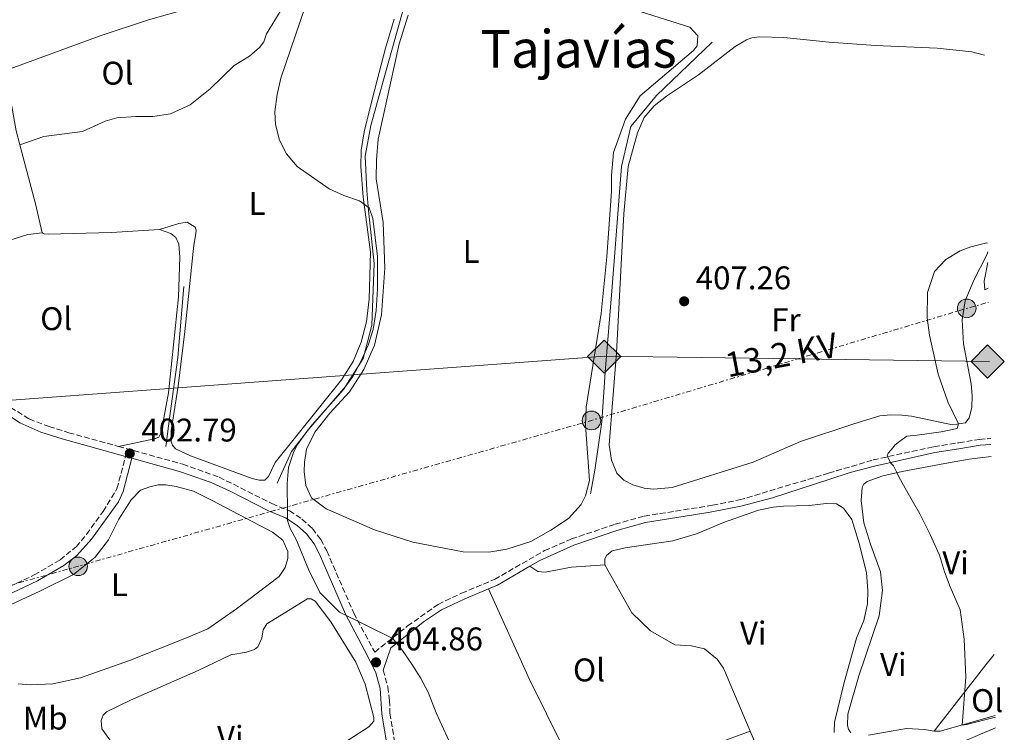
# Model space of a CAD drawing. Units: metres. Extents: x 611268 to 614749, y 4703841 to 4706244.
# Drawn here: x 614403 to 614705, y 4705536 to 4705754 of the extents above; entities that cross this region are included whole.
import ezdxf
from ezdxf.enums import TextEntityAlignment as Align

# ---------------------------------------------------------------- set-up
doc = ezdxf.new("R2010")
doc.units = ezdxf.units.M
doc.header["$MEASUREMENT"] = 0
for name, pattern in [('DGN Style 3', [2.435890702152634, 1.739921930109024, -0.6959687720436097]), ('DGN Style 4', [2.7856150101045474, 1.391937544087219, -0.6959687720436097, 0.001739921930109024, -0.6959687720436097]), ('DGN Style 7', [3.4798438602180486, 1.565929737098122, -0.6959687720436097, 0.5219765790327072, -0.6959687720436097])]:
    doc.linetypes.add(name, pattern=pattern)
for name, color, linetype, lineweight in [('Barranco no visto', 142, 'DGN Style 4', 13), ('Camino', 7, 'DGN Style 3', 0), ('Cota de punto acotado terreno', 7, 'Continuous', 0), ('Curva de nivel intermedia', 30, 'Continuous', 0), ('Depósito de combustibles a nivel', 7, 'Continuous', 0), ('Etiqueta de uso rústico', 92, 'Continuous', 0), ('Gasoducto', 7, 'Continuous', 13), ('Línea  de muro-pared o tapia', 1, 'Continuous', 13), ('Línea de cambio de uso (parcela vista)', 92, 'Continuous', 0), ('Línea eléctrica', 6, 'DGN Style 7', 0), ('Margen derecho', 7, 'Continuous', 0), ('Poste tendido eléctrico', 7, 'Continuous', 0), ('Punto acotado terreno (símbolo)', 7, 'Continuous', 0), ('Registro Gasoducto', 7, 'Continuous', 0), ('Tensión línea eléctrica', 7, 'Continuous', 0), ('Texto de Área (paraje) menor', 7, 'Continuous', 0), ('Transformador', 7, 'Continuous', 0)]:
    doc.layers.add(name, color=color, linetype=linetype, lineweight=lineweight)
doc.styles.add('Style-Arial', font='arial.ttf')

# ---------------------------------------------------------------- blocks, each defined once
blk = doc.blocks.new('5PATER')
at = {"layer": 'Barranco no visto', "linetype": 'Continuous', "lineweight": 0}
h = blk.add_hatch(color=51, dxfattribs=at)
edge = h.paths.add_edge_path()
edge.add_ellipse((0, 0), major_axis=(-0.1095731443231308, -0.1110710700762829), ratio=0.9994222409660317, start_angle=0, end_angle=360)
blk = doc.blocks.new('5GASO')
at = {"layer": 'Depósito de combustibles a nivel', "linetype": 'Continuous', "lineweight": 0}
for color, points in [(253, [(0, -0.5090000823999756), (-0.509, -8.239997558519242e-08), (0, 0.5089999176000244), (0.0235, 0.2499999176000244), (0.0234, 0.25), (-0.03160000000000001, 0.2425), (-0.0786, 0.2215), (-0.1176, 0.1855), (-0.1481, 0.135), (-0.1681, 0.07150000000000001), (-0.1746, -0.004), (-0.1681, -0.078), (-0.1481, -0.142), (-0.1166, -0.1935), (-0.0756, -0.23), (-0.0266, -0.252), (0.0294, -0.2595), (0.0295, -0.2595000823999757)]), (253, [(0, -0.5090000823999756), (0.0295, -0.2595000823999757), (0.0294, -0.2595), (0.0784, -0.254), (0.1274, -0.237), (0.1704, -0.212), (0.2024, -0.183), (0.2024, 0.014), (0.0234, 0.014), (0.0234, -0.07100000000000002), (0.1269, -0.07100000000000002), (0.1269, -0.133), (0.1039, -0.15), (0.0779, -0.1635), (0.0509, -0.172), (0.02490000000000001, -0.1745), (-0.0011, -0.172), (-0.0241, -0.1645), (-0.0446, -0.152), (-0.0621, -0.1345), (-0.0786, -0.109), (-0.0901, -0.0775), (-0.09710000000000002, -0.041), (-0.09910000000000002, 0.001), (-0.09710000000000002, 0.0395), (-0.0911, 0.07300000000000001), (-0.0806, 0.1015), (-0.0656, 0.1245), (-0.04760000000000001, 0.142), (-0.0266, 0.155), (-0.0036, 0.1625), (0.0224, 0.165), (0.0549, 0.1595), (0.0829, 0.143), (0.1044, 0.1165), (0.1174, 0.08), (0.1929, 0.099), (0.1849, 0.134), (0.1729, 0.1645), (0.1574, 0.19), (0.1379, 0.2115), (0.1144, 0.2285), (0.08790000000000002, 0.2405), (0.0574, 0.2475000000000001), (0.0234, 0.25), (0.0235, 0.2499999176000244), (0, 0.5089999176000244), (0.509, -8.239997558519242e-08)]), (7, [(0.0295, -0.2595000823999757), (-0.0265, -0.2520000823999757), (-0.0755, -0.2300000823999756), (-0.1165, -0.1935000823999756), (-0.148, -0.1420000823999756), (-0.168, -0.07800008239997559), (-0.1745, -0.004000082399975585), (-0.168, 0.07149991760002442), (-0.148, 0.1349999176000244), (-0.1175, 0.1854999176000244), (-0.0785, 0.2214999176000244), (-0.0315, 0.2424999176000244), (0.0235, 0.2499999176000244), (0.0575, 0.2474999176000244), (0.08800000000000001, 0.2404999176000244), (0.1145, 0.2284999176000244), (0.138, 0.2114999176000244), (0.1575, 0.1899999176000245), (0.173, 0.1644999176000244), (0.185, 0.1339999176000244), (0.193, 0.09899991760002441), (0.1175, 0.07999991760002441), (0.1045, 0.1164999176000244), (0.083, 0.1429999176000244), (0.055, 0.1594999176000245), (0.0225, 0.1649999176000244), (-0.0035, 0.1624999176000244), (-0.0265, 0.1549999176000244), (-0.0475, 0.1419999176000244), (-0.0655, 0.1244999176000244), (-0.0805, 0.1014999176000244), (-0.091, 0.07299991760002442), (-0.097, 0.03949991760002441), (-0.099, 0.0009999176000244148), (-0.097, -0.04100008239997559), (-0.09000000000000001, -0.07750008239997559), (-0.0785, -0.1090000823999756), (-0.062, -0.1345000823999756), (-0.0445, -0.1520000823999756), (-0.024, -0.1645000823999756), (-0.001, -0.1720000823999756), (0.025, -0.1745000823999756), (0.05100000000000001, -0.1720000823999756), (0.078, -0.1635000823999756), (0.104, -0.1500000823999756), (0.127, -0.1330000823999756), (0.127, -0.07100008239997559), (0.0235, -0.07100008239997559), (0.0235, 0.01399991760002442), (0.2025, 0.01399991760002442), (0.2025, -0.1830000823999756), (0.1705, -0.2120000823999756), (0.1275, -0.2370000823999756), (0.0785, -0.2540000823999757)])]:
    blk.add_hatch(color=color, dxfattribs=at).paths.add_polyline_path(points)
at = {"layer": 'Depósito de combustibles a nivel', "color": 7, "linetype": 'Continuous', "lineweight": 0, "flags": 128}
blk.add_lwpolyline([(0, -0.5090000823999756), (0.509, -8.239997558519242e-08), (0, 0.5089999176000244), (-0.509, -8.239997558519242e-08), (0, -0.5090000823999756)], close=True, dxfattribs=at)
blk = doc.blocks.new('5PELE')
at = {"layer": 'Transformador', "linetype": 'Continuous', "lineweight": 0}
h = blk.add_hatch(color=9, dxfattribs=at)
edge = h.paths.add_edge_path()
edge.add_arc((-2.000000476837158e-05, 0), 0.2850000000000001, 0, 360)
at = {"layer": 'Transformador', "color": 252, "linetype": 'Continuous', "lineweight": 0}
blk.add_circle((-2.000000476837158e-05, 0), 0.2850000000000001, dxfattribs=at)

msp = doc.modelspace()

# ---------------------------------------------------------------- linework, layer by layer
at = {"layer": 'Camino', "color": 7, "linetype": 'DGN Style 3', "lineweight": 0}
for points in [[(614358.0899999986, 4705675.880000001, 403.1699999999983), (614375.7699999989, 4705660.290000002, 403.0299999999988), (614377.5300000003, 4705658.510000001, 403.0299999999988), (614387.2699999989, 4705646.7, 403.1600000000036), (614390.7699999991, 4705643.130000001, 403.1100000000007), (614395.4899999977, 4705639.08, 403.0399999999937), (614400.7100000012, 4705635.140000002, 402.8699999999954), (614406.4099999988, 4705631.61, 402.8099999999978), (614412.4599999993, 4705629.25, 402.9400000000023), (614418.4999999988, 4705627.400000001, 403), (614433.6700000013, 4705623.210000001, 403.3399999999966)], [(614433.6700000013, 4705623.210000001, 403.3399999999966), (614453.3500000021, 4705617.779999999, 403.7799999999989), (614464.480000001, 4705613.810000001, 404.3600000000006), (614480.61, 4705605.710000002, 404.7299999999959), (614485.9299999997, 4705603.500000001, 405.0000000000001), (614489.780000001, 4705600.990000002, 405.0700000000071), (614492.9999999997, 4705598.09, 405.2700000000041), (614495.5700000002, 4705594.710000002, 405.4100000000035), (614497.3599999984, 4705591.27, 405.5399999999938), (614505.6299999984, 4705572.250000001, 405.0299999999988), (614512.0199999987, 4705560.310000001, 404.8600000000007), (614522.0900000005, 4705568.300000001, 405.1100000000007), (614531.3999999978, 4705574.910000001, 405.3500000000059), (614538.5399999992, 4705578.310000001, 405.4900000000054), (614548.6600000003, 4705582.53, 405.9499999999972), (614563.9499999988, 4705591.350000001, 406.2899999999935), (614572.1700000019, 4705594.910000001, 406.2899999999935), (614585.5000000005, 4705599.390000001, 406.3600000000005), (614594.4099999998, 4705601.9, 406.5599999999977), (614615.2799999998, 4705605.210000001, 407.4400000000023), (614623.4899999973, 4705606.830000001, 407.7799999999988), (614650.8099999978, 4705615.01, 409.0099999999949), (614664.3700000009, 4705619.08, 409.6199999999955), (614683.0100000001, 4705623.130000004, 411.300000000003), (614690.6000000008, 4705624.350000001, 411.300000000003), (614696.8799999994, 4705625.37, 411.300000000003), (614700.3599999996, 4705625.58, 411.5599999999977), (614700.3700000008, 4705625.58, 411.5599999999977)], [(614318.8000000007, 4705533.220000003, 401.8300000000019), (614328.7600000007, 4705539.34, 401.6199999999955), (614340.6799999988, 4705549.430000001, 401.6199999999955), (614361.6400000004, 4705561.680000001, 402.2799999999988), (614371.739999999, 4705566.870000001, 402.4600000000065), (614407.9200000019, 4705583.9, 402.9799999999959), (614415.8299999977, 4705588.500000001, 403.2500000000001), (614420.7099999995, 4705592.52, 403.4600000000065), (614423.9599999995, 4705596.320000002, 403.4600000000065), (614429.0100000009, 4705603.310000001, 403.4600000000065), (614433.2100000008, 4705610.250000001, 403.4600000000065), (614435.8399999995, 4705620.11, 403.4100000000035)], [(614514.6099999994, 4705554.810000001, 404.7899999999937), (614516.0599999977, 4705549.66, 404.7299999999959), (614516.5699999996, 4705545.560000001, 404.6600000000035), (614516.659999999, 4705541.630000001, 404.5899999999965), (614518.3700000012, 4705531.190000001, 404.5899999999965), (614519.8799999978, 4705526.420000001, 404.520000000004), (614522.0300000003, 4705521.7, 404.520000000004), (614524.5799999982, 4705517.260000001, 404.520000000004), (614530.64, 4705510.300000001, 404.1799999999931), (614539.3799999973, 4705500.15, 404.320000000007), (614541.7399999978, 4705496.560000001, 404.1799999999931), (614544.5300000017, 4705491.200000001, 404.6300000000048)]]:
    msp.add_polyline3d(points, dxfattribs=at)
at = {"layer": 'Curva de nivel intermedia', "color": 30, "linetype": 'Continuous', "lineweight": 0, "flags": 128}
for points, elevation in [([(614492.3200000002, 4705762.160000001), (614483.3600000015, 4705735.779999999), (614482.2300000006, 4705730.850000001), (614481.5199999998, 4705725.49), (614481.7200000009, 4705721.599999999), (614482.9600000014, 4705716.8), (614485.0300000012, 4705712.619999998), (614488.27, 4705708.769999999), (614498.0700000012, 4705701.939999999), (614502.610000001, 4705699.949999999), (614507.3800000009, 4705698.319999999), (614510.2999999999, 4705696.130000001), (614511.4700000011, 4705692.859999998), (614512.8300000001, 4705681.31), (614512.9199999997, 4705671.31), (614512.4600000014, 4705664.789999999), (614511.5100000014, 4705658.92), (614510.0000000005, 4705654.159999999), (614507.6700000013, 4705648.980000001), (614505.2900000009, 4705644.59), (614503.1100000015, 4705641.49), (614491.320000001, 4705627.759999999), (614488.3700000006, 4705623.759999998), (614487.2700000008, 4705621.65), (614485.7000000017, 4705616.809999999), (614485.2300000001, 4705611.859999998), (614485.3399999996, 4705602.869999998), (614485.4, 4705600.51), (614486.1599999999, 4705598.140000001), (614488.1000000001, 4705594.59), (614491.9000000021, 4705585.349999999), (614495.2500000005, 4705578.539999999), (614501.280000001, 4705572.539999999), (614517.5799999998, 4705564.439999999), (614520.5599999994, 4705560.82), (614523.3800000001, 4705556.649999999), (614526.0600000002, 4705552.429999999), (614528.3800000004, 4705548.02), (614530.7899999998, 4705541.73), (614537.5900000016, 4705527.06)], 405.0000000000001), ([(614699.3800000006, 4705685.369999999), (614699.1799999995, 4705685.429999999), (614694.3200000002, 4705684.279999998), (614691.05, 4705683.06), (614686.5900000009, 4705680.349999999), (614683.150000001, 4705676.649999999), (614681.0000000007, 4705670.3), (614680.9000000001, 4705662.51), (614681.5900000008, 4705657.25), (614684.2700000008, 4705645.31), (614687.2300000001, 4705636.850000001), (614690.4900000013, 4705630.119999999), (614690.0800000001, 4705628.720000001), (614685.1700000016, 4705627.659999998), (614677.8600000002, 4705626.689999999), (614674.7100000009, 4705626.349999999), (614672.4800000002, 4705624.76), (614671.1700000004, 4705623.74), (614669.8700000017, 4705622.16), (614669.0300000013, 4705621.13), (614668.6600000003, 4705620.289999999), (614669.6799999995, 4705618.15), (614670.6200000005, 4705617.31), (614671.6399999998, 4705615.26), (614672.3799999997, 4705613.680000001), (614675.5500000013, 4705608.09), (614678.7200000008, 4705602.59), (614681.8800000013, 4705596.259999999), (614684.6799999998, 4705589.929999999), (614686.26, 4705584.890000001), (614688.0000000013, 4705580.289999999), (614691.0400000011, 4705573.23), (614692.2100000001, 4705564.26), (614692.7000000018, 4705552.689999999), (614691.6, 4705538.01), (614692.9900000002, 4705538.130000001), (614701.77, 4705540.42)], 410.0000000000001), ([(614699.6100000008, 4705671.630000002), (614698.6000000006, 4705671.06), (614698.3600000013, 4705673.75), (614699.4800000011, 4705679.49)], 410.0000000000001), ([(614701.8200000013, 4705537.160000001), (614690.7800000019, 4705532.470000002), (614690.6499999999, 4705527.029999998), (614691.7600000009, 4705526.230000001), (614696.7200000007, 4705526.349999999), (614701.9800000001, 4705527.679999999)], 410.0000000000001)]:
    msp.add_lwpolyline(points, dxfattribs=dict(at, elevation=elevation))
at = {"layer": 'Gasoducto', "color": 7, "linetype": 'Continuous', "lineweight": 13}
msp.add_polyline3d([(611274.8400000001, 4705668.970000001, 388.6199999999953), (611399.8999999985, 4705670.449999998, 387.9700000000012), (611624.2700000004, 4705663.3, 387.1499999999942), (611828.5700000004, 4705651.480000001, 385.6600000000035), (611899.8099999978, 4705643.290000001, 385.320000000007), (612014.609999999, 4705643.470000001, 383.820000000007), (612062.0300000006, 4705641.710000001, 383.8600000000006), (612284.7399999973, 4705635.220000001, 383.75), (612399.7199999995, 4705635.84, 382.9900000000052), (612787.3200000002, 4705588.550000002, 388.320000000007), (612822.0700000004, 4705575.040000002, 390.6300000000047), (613008.5100000014, 4705609.79, 384.9700000000012), (613015.6299999983, 4705611.210000002, 385.2100000000065), (613625.9100000008, 4705611.88, 389.4900000000052), (613633.7100000016, 4705611.929999999, 389.5200000000041), (613782.5399999989, 4705608.970000001, 392.0800000000018), (613961.3700000013, 4705614.140000001, 394.9700000000012), (614049.0399999995, 4705614.460000002, 396.2700000000041), (614089.3399999999, 4705605.689999999, 396.9100000000035), (614165.9100000004, 4705615.449999999, 398.8300000000018), (614393.7600000026, 4705636.769999999, 402.8300000000018), (614582.4299999997, 4705650.79, 406.6399999999995), (614641.2818644759, 4705649.958914546, 409.0081000000064), (614699.9800000001, 4705649.130000002, 411.3699999999953)], dxfattribs=at)
at = {"layer": 'Línea  de muro-pared o tapia', "color": 1, "linetype": 'Continuous', "lineweight": 13}
for points in [[(614482.2000000002, 4705612.01, 404.8099999999977), (614486.6200000001, 4705621.609999999, 404.929999999993), (614492.9199999999, 4705629.789999999, 404.9900000000052), (614502.5300000003, 4705640.640000001, 405.0099999999948), (614508.5099999999, 4705650.08, 405.0599999999977), (614511.1900000004, 4705660.310000001, 404.9600000000065), (614511.8200000003, 4705679.180000001, 404.9499999999971), (614510.0899999999, 4705695.32, 404.9900000000052), (614509.6200000001, 4705701.460000001, 405.3500000000058), (614509.1399999997, 4705712, 405.5), (614510.8799999999, 4705721.289999999, 405.7299999999959), (614516.3899999997, 4705741.109999999, 406.1900000000023), (614521.25, 4705758.51, 405.9700000000012), (614521.8799999999, 4705764.65, 405.6499999999942)], [(614578.04, 4705608.730000001, 405.9100000000035), (614579.2999999998, 4705615.970000001, 406.1300000000047), (614581.5099999999, 4705630.75, 406.6900000000023), (614582.4600000001, 4705645.859999999, 406.6900000000023), (614584.6600000003, 4705671.970000001, 406.8399999999965), (614587.5, 4705708.779999999, 407.0299999999988), (614590.3300000001, 4705721.060000001, 407.0399999999936), (614598.2100000001, 4705730.49, 407.2400000000052), (614615.2300000006, 4705746.859999999, 407.4499999999971)], [(614448.1799999997, 4705623.180000001, 403.8699999999953), (614449.4400000004, 4705633.25, 404.0299999999988), (614451.7999999998, 4705650.4, 404.1499999999942), (614453.6900000004, 4705672.100000001, 404.0899999999965)]]:
    msp.add_polyline3d(points, dxfattribs=at)
at = {"layer": 'Línea de cambio de uso (parcela vista)', "color": 92, "linetype": 'Continuous', "lineweight": 0, "extrusion": (-0.6017761011823596, -0.1615818702295787, 0.7821488498098494), "elevation": -1129775.848961967, "flags": 128}
msp.add_lwpolyline([(-4385407.40320179, 1418822.836391662), (-4385388.662081224, 1418822.836391662), (-4385379.610317248, 1418822.403068556)], dxfattribs=at)
at = {"layer": 'Línea de cambio de uso (parcela vista)', "color": 92, "linetype": 'Continuous', "lineweight": 0, "extrusion": (-0.4490560310949762, 0.349462529879561, 0.8223287792284816), "elevation": 1368718.411249359, "flags": 128}
msp.add_lwpolyline([(-4091048.126206309, -1977331.786526766), (-4091073.836286044, -1977331.786526767), (-4091077.912022141, -1977331.57563514)], dxfattribs=at)
at = {"layer": 'Línea de cambio de uso (parcela vista)', "color": 92, "linetype": 'Continuous', "lineweight": 0}
for points in [[(614403.4900000002, 4705715.460000001, 403.75), (614410.8700000001, 4705717.980000001, 403.75), (614422.6600000003, 4705719.539999999, 403.679999999993), (614429.6600000003, 4705722.619999999, 403.679999999993), (614433.1699999999, 4705723.65, 403.679999999993), (614438.9800000006, 4705724.119999999, 403.8099999999977), (614444.1600000003, 4705724.07, 403.9499999999971), (614449.6200000001, 4705724.890000001, 403.8800000000047), (614455.6500000004, 4705727.619999999, 404.0899999999965), (614461.75, 4705732.5, 404.2200000000012), (614469.0700000003, 4705739.65, 404.6300000000047), (614473.7000000002, 4705742.52, 404.8300000000018), (614476.8399999999, 4705745.189999999, 404.8300000000018), (614478.0999999996, 4705746.960000001, 404.8300000000018), (614478.9400000004, 4705749.390000001, 404.7700000000041), (614488.3799999999, 4705765, 404.9700000000012)], [(614574.7100000001, 4705762.109999999, 406.8699999999953), (614608.3300000001, 4705751.439999999, 407.0099999999948), (614610.8600000005, 4705748.76, 407.0099999999948), (614610.6100000005, 4705745.66, 407.0099999999948), (614609.5300000003, 4705744.279999999, 407.0099999999948), (614593.1799999997, 4705730.380000001, 406.6699999999983), (614588.6699999999, 4705723.300000001, 406.6000000000058), (614585.0300000003, 4705713.09, 406.5299999999988), (614584.3799999999, 4705706.029999999, 406.5299999999988), (614584.3700000001, 4705701.300000001, 406.5299999999988), (614583.0199999996, 4705681.17, 406.5299999999988), (614581.2699999996, 4705663.83, 406.3300000000018), (614576.6699999999, 4705635.16, 405.9900000000052), (614576.5099999999, 4705629.699999999, 405.9199999999983), (614577.6799999997, 4705612.76, 405.7799999999988), (614576.4800000006, 4705608.109999999, 405.7799999999988), (614575.1200000001, 4705605.4, 405.7799999999988), (614571.25, 4705601.17, 405.7799999999988), (614565.9199999999, 4705597.57, 405.7799999999988), (614559.7199999997, 4705594.140000001, 405.7200000000012), (614552.3799999999, 4705591.83, 405.7200000000012), (614546.8799999999, 4705590.91, 405.7799999999988)], [(614455.1600000003, 4705757.109999999, 404.3300000000018), (614442.9000000004, 4705753.66, 404.2200000000012), (614428.1100000005, 4705748.800000001, 404.2200000000012), (614400.54, 4705738.66, 403.820000000007), (614399.9500000002, 4705737.58, 403.75), (614399.6600000003, 4705735.180000001, 403.75), (614402.3600000005, 4705719.67, 403.75), (614403.4900000002, 4705715.460000001, 403.75)], [(614546.8799999999, 4705590.91, 405.7799999999988), (614539.0199999996, 4705591, 405.7200000000012), (614523.6600000003, 4705593.970000001, 405.3099999999977), (614511.9199999999, 4705597.720000001, 405.1100000000006), (614497.2000000002, 4705604.130000001, 405.1100000000006), (614492.6900000004, 4705607.480000001, 405.1100000000006), (614490.9600000001, 4705611.27, 405.1699999999983), (614490.4500000002, 4705615.52, 405.3099999999977), (614490.5599999996, 4705618.439999999, 405.3800000000047), (614491.2000000002, 4705622.33, 405.3800000000047), (614493.6799999997, 4705627.539999999, 405.3800000000047), (614498.3200000003, 4705633.369999999, 405.2400000000052), (614504.3600000005, 4705639.890000001, 405.2400000000052), (614508.7199999997, 4705646.720000001, 405.3099999999977), (614511.9800000006, 4705654.119999999, 405.3800000000047), (614514.1299999999, 4705663.430000001, 405.6499999999942), (614515.1100000005, 4705677.76, 405.9199999999983), (614514.5599999996, 4705691.699999999, 406.0599999999977), (614512.5099999999, 4705704.99, 406.2599999999948), (614512.5300000003, 4705710.859999999, 406.3999999999942), (614513.1299999999, 4705717.16, 406.3999999999942), (614519.5499999998, 4705746.310000001, 406.7400000000052), (614522.2199999997, 4705755.029999999, 406.6699999999983)], [(614517.9400000004, 4705753.83, 405.3099999999977), (614515.2999999998, 4705745, 405.5099999999948), (614511.4699999997, 4705730.060000001, 405.5800000000018), (614508.79, 4705719.390000001, 405.3099999999977), (614507.8700000001, 4705713.730000001, 405.1699999999983), (614507.8300000001, 4705708.83, 405.1100000000006), (614508.4900000002, 4705699.439999999, 404.9700000000012), (614510.7699999996, 4705682.600000001, 404.8999999999942), (614510.3200000003, 4705668.279999999, 404.8300000000018), (614509.5, 4705661.26, 404.8300000000018), (614507.9100000003, 4705655.039999999, 404.8999999999942), (614505.3899999997, 4705649.199999999, 404.8999999999942), (614501.8600000005, 4705643.58, 404.8300000000018), (614481.5899999999, 4705618.25, 404.5599999999977), (614479.5599999996, 4705614.02, 404.5599999999977), (614478.4100000003, 4705612.869999999, 404.5599999999977), (614476.7100000001, 4705612.91, 404.4900000000052), (614474.5499999998, 4705613.41, 404.4900000000052), (614455.6900000004, 4705620.279999999, 404.429999999993), (614451.1399999997, 4705622.449999999, 404.3600000000006), (614450.2400000002, 4705623.560000001, 404.3600000000006), (614449.8300000001, 4705624.640000001, 404.3600000000006), (614449.7999999998, 4705628.119999999, 404.3600000000006), (614451.8899999997, 4705641.67, 404.429999999993), (614453.9600000001, 4705658.32, 404.5599999999977), (614456.7100000001, 4705684.699999999, 404.6999999999971), (614457.2800000003, 4705687.619999999, 404.6300000000047), (614457.4600000001, 4705689.289999999, 404.2899999999936), (614457.1799999997, 4705690.27, 404.2200000000012), (614454.7199999997, 4705691.730000001, 403.9499999999971), (614452.1100000005, 4705691.32, 404.0200000000041), (614446.1900000004, 4705689.57, 403.820000000007)], [(614698.4400000004, 4705742.859999999, 409.1000000000058), (614694.5800000001, 4705743.880000001, 409.1000000000058), (614684.0300000003, 4705744.939999999, 409.1000000000058), (614665.1799999997, 4705745.789999999, 409.0299999999988), (614650.9600000001, 4705746.77, 408.820000000007), (614637.0599999996, 4705748.27, 408.6199999999953), (614629.6500000004, 4705748.4, 408.4199999999983), (614627.29, 4705748.130000001, 408.2799999999988), (614625.7199999997, 4705747.57, 408.2100000000065), (614622.2699999996, 4705745.5, 408.1399999999995), (614611.0499999998, 4705736.84, 408.0099999999948), (614601.1900000004, 4705730.33, 407.6000000000058), (614597.5, 4705727.310000001, 407.5299999999988), (614594.4299999997, 4705723.74, 407.5299999999988), (614592.3300000001, 4705719.09, 407.5299999999988), (614589.5499999998, 4705708.77, 407.3999999999942), (614588.1500000004, 4705694.310000001, 407.3999999999942), (614585.9400000004, 4705651.859999999, 407.1300000000047), (614583.7100000001, 4705623.67, 407.0599999999977), (614584.3899999997, 4705618.970000001, 406.9900000000052), (614586.0800000001, 4705615, 406.7200000000012), (614588.1600000003, 4705612.91, 406.7200000000012), (614590.9699999997, 4705611.439999999, 406.7200000000012), (614594.4500000002, 4705610.42, 406.7200000000012), (614597.2300000006, 4705610.140000001, 406.7200000000012), (614602.9699999997, 4705610.609999999, 406.7200000000012), (614627.6799999997, 4705618.390000001, 406.7200000000012), (614642.2300000006, 4705624.720000001, 407.9400000000023), (614658.2000000002, 4705629.99, 408.2799999999988), (614666.4500000002, 4705632.57, 408.8899999999995), (614669.8300000001, 4705632.880000001, 408.9600000000065), (614673.1600000003, 4705632.800000001, 408.8899999999995), (614676.1100000005, 4705632.5, 409.429999999993), (614688.6200000001, 4705629.84, 409.6000000000058), (614692.6900000004, 4705630.449999999, 409.9400000000023), (614693.79, 4705631.960000001, 410.2799999999988), (614694.5899999999, 4705635.109999999, 410.6199999999953), (614694.6699999999, 4705638.77, 410.7899999999936), (614694.3300000001, 4705642.33, 410.7899999999936), (614692.04, 4705654.539999999, 411.1300000000047), (614691.6100000005, 4705661.930000001, 410.7899999999936), (614692.5199999996, 4705667.689999999, 410.4499999999971), (614695.1600000003, 4705674.02, 410.4499999999971), (614699.1600000003, 4705681.77, 410.2799999999988), (614699.4299999997, 4705682.720000001, 410.2400000000052)], [(614358.0899999999, 4705675.880000001, 403.1699999999983), (614368.1799999997, 4705677.42, 403.1699999999983), (614385.75, 4705681.680000001, 403.3099999999977), (614405.9299999997, 4705688.050000001, 403.2400000000052), (614410.3700000001, 4705688.529999999, 403.4799999999959)], [(614410.3700000001, 4705688.529999999, 403.4799999999959), (614410.9600000001, 4705688.210000001, 403.4799999999959), (614412.1799999997, 4705688.140000001, 403.4799999999959), (614431.5800000001, 4705688.600000001, 403.4799999999959), (614446.1900000004, 4705689.57, 403.820000000007)], [(614446.1900000004, 4705689.57, 403.820000000007), (614449.6600000003, 4705688.27, 403.679999999993), (614451.2300000006, 4705687.08, 403.5399999999936), (614452.1900000004, 4705685.029999999, 403.5399999999936), (614452.4900000002, 4705681.07, 403.5399999999936), (614452.0099999999, 4705668.9, 403.5399999999936), (614448.9299999997, 4705639.560000001, 403.6100000000006), (614446.7800000003, 4705627.470000001, 403.3399999999965), (614446.04, 4705626.08, 403.3399999999965), (614444.6500000004, 4705625.49, 403.3399999999965), (614433.6699999999, 4705623.210000001, 403.3399999999965)], [(614657.5700000003, 4705535.640000001, 409.2299999999959), (614656.8499999996, 4705536.779999999, 409.2299999999959), (614656.5700000003, 4705537.9, 409.2299999999959), (614656.6900000004, 4705541.380000001, 409.2299999999959), (614660.0199999996, 4705553.050000001, 409.3000000000029), (614666.2699999996, 4705571.390000001, 409.6399999999995), (614667.2599999999, 4705579.180000001, 409.7700000000041), (614666.6200000001, 4705584.880000001, 409.9100000000035), (614663.5800000001, 4705593.300000001, 410.1100000000006), (614661.5899999999, 4705599.850000001, 410.1100000000006), (614660.7000000002, 4705606.630000001, 410.1100000000006), (614661.0300000003, 4705610.66, 410.1100000000006), (614661.5800000001, 4705611.630000001, 410.1100000000006), (614662.6299999999, 4705612.430000001, 410.1100000000006), (614667.3300000001, 4705614.189999999, 410.1100000000006), (614673.2800000003, 4705615.529999999, 409.9799999999959), (614686.3399999999, 4705618.02, 410.9600000000065), (614693.79, 4705619.33, 410.9600000000065), (614700.4600000001, 4705620.100000001, 410.9600000000065)], [(614396.7999999998, 4705573.08, 402.429999999993), (614409.6500000004, 4705578.99, 402.6999999999971), (614419.9199999999, 4705584.07, 402.9100000000035), (614426.5800000001, 4705589.369999999, 403.179999999993), (614430.5899999999, 4705594.65, 403.1100000000006), (614433.8099999996, 4705601, 403.179999999993), (614437.54, 4705606.869999999, 403.3800000000047), (614440.4400000004, 4705609.779999999, 403.3099999999977), (614443.2599999999, 4705610.880000001, 403.3099999999977), (614445.7999999998, 4705611.470000001, 403.3099999999977), (614448.2000000002, 4705611.49, 403.3099999999977), (614451.3600000005, 4705611, 403.3099999999977), (614456.6100000005, 4705609.560000001, 403.25), (614462.3300000001, 4705606.619999999, 403.25), (614480.7699999996, 4705596.970000001, 403.929999999993), (614483.8899999997, 4705594.529999999, 403.8600000000006), (614485.4800000006, 4705591.050000001, 403.9900000000052), (614485.5099999999, 4705588.890000001, 404.0599999999977), (614484.5999999996, 4705586.15, 404.1999999999971), (614482.8200000003, 4705583.470000001, 404.1999999999971), (614469.75, 4705573.529999999, 403.8600000000006), (614461, 4705567.4, 403.5200000000041), (614454.4600000001, 4705564.640000001, 403.3099999999977), (614437.0199999996, 4705557.74, 403.5200000000041), (614422.1200000001, 4705552.460000001, 402.8399999999965), (614413.5999999996, 4705550.57, 402.8399999999965), (614406.75, 4705550.279999999, 402.8399999999965)], [(614582.3600000005, 4705586.99, 406.6900000000023), (614582.4299999997, 4705588.730000001, 406.6900000000023), (614582.8499999996, 4705589.84, 406.75), (614584.6600000003, 4705591.33, 406.75), (614588.6299999999, 4705592.189999999, 406.820000000007), (614603.1299999999, 4705594.300000001, 406.820000000007), (614610.3700000001, 4705596.51, 406.9600000000065), (614618.6900000004, 4705599.960000001, 407.0299999999988), (614629.3799999999, 4705603.75, 407.429999999993), (614633.7999999998, 4705604.680000001, 407.570000000007), (614637.0300000003, 4705604.980000001, 407.570000000007), (614645, 4705605.17, 407.9799999999959), (614650, 4705605.75, 408.1100000000006), (614653.1699999999, 4705605.699999999, 408.1100000000006), (614655.3499999996, 4705604.369999999, 408.179999999993), (614657.8499999996, 4705600.82, 408.179999999993), (614660.2199999997, 4705593.199999999, 408.6600000000035), (614662.3899999997, 4705584.600000001, 408.5200000000041), (614662.8300000001, 4705579.109999999, 408.5899999999965), (614662.7100000001, 4705575.039999999, 408.6600000000035), (614661.5800000001, 4705569.970000001, 408.5899999999965), (614659.3399999999, 4705564.59, 408.5899999999965), (614655.5800000001, 4705551, 408.320000000007), (614652.5599999996, 4705538.939999999, 408.0399999999936), (614652.5099999999, 4705535.710000001, 408.0399999999936)], [(614559.4400000004, 4705586.550000001, 406.1900000000023), (614561.9100000003, 4705584.91, 406.1900000000023), (614564.1699999999, 4705584.77, 406.1900000000023), (614572.1699999999, 4705586.24, 406.1900000000023), (614582.3600000005, 4705586.99, 406.6900000000023)], [(614626.8600000005, 4705536.16, 407.3600000000006), (614618.7000000002, 4705555.42, 407.0299999999988), (614616.7300000006, 4705558.140000001, 407.0299999999988), (614612.8099999996, 4705561.279999999, 407.0299999999988), (614608.8799999999, 4705562.189999999, 407.0299999999988), (614603.7699999996, 4705562.52, 407.0299999999988), (614596.3799999999, 4705566.850000001, 406.75), (614590.6200000001, 4705572.33, 406.820000000007), (614582.3600000005, 4705586.99, 406.6900000000023)], [(614626.8600000005, 4705536.16, 407.3600000000006), (614619.0899999999, 4705533.300000001, 406.9499999999971), (614599, 4705522.82, 406.7400000000052), (614585.3799999999, 4705514.83, 406.2700000000041), (614581.9400000004, 4705513.939999999, 406.1300000000047), (614580.1699999999, 4705513.91, 406.1300000000047), (614579.2300000006, 4705514.220000001, 406.0599999999977), (614577.5300000003, 4705515.58, 406), (614575.04, 4705520.25, 406), (614559.3099999996, 4705551.9, 405.929999999993), (614546.8499999996, 4705579.630000001, 405.8300000000018)], [(614444.4900000002, 4705515.07, 401.929999999993), (614428.5899999999, 4705536.880000001, 403.0200000000041), (614428.4299999997, 4705539.42, 402.9499999999971), (614429.0199999996, 4705541.050000001, 402.8800000000047), (614430.0300000003, 4705542.09, 402.8800000000047), (614437.4100000003, 4705545.58, 403.0800000000018), (614458.0599999996, 4705554.74, 402.9499999999971), (614468.0499999998, 4705559.470000001, 403.4900000000052), (614472.8499999996, 4705560.26, 403.8999999999942), (614475.2599999999, 4705561.08, 403.9700000000012), (614476.2699999996, 4705561.880000001, 403.9700000000012), (614477.5300000003, 4705564.550000001, 403.9700000000012), (614477.9500000002, 4705567.130000001, 403.9700000000012), (614479.0700000003, 4705568.970000001, 404.0399999999936), (614491.4699999997, 4705576.65, 404.5099999999948), (614492.5800000001, 4705576.609999999, 404.5099999999948), (614493.8700000001, 4705575.84, 404.5099999999948), (614498.6500000004, 4705569.529999999, 404.5800000000018), (614506.2599999999, 4705557.199999999, 404.5099999999948), (614509.0599999996, 4705550.550000001, 404.4400000000023), (614511.7699999996, 4705540.32, 404.3099999999977), (614511.7699999996, 4705539.180000001, 404.1699999999983), (614510.2000000002, 4705537.51, 404.1699999999983), (614493.9299999997, 4705526.99, 403.5599999999977)], [(614406.75, 4705550.279999999, 402.8399999999965), (614403.0599999996, 4705550.57, 402.8399999999965)], [(614701.7599999999, 4705540.880000001, 410.9600000000065), (614698.5099999999, 4705539.99, 410.9600000000065), (614684.9400000004, 4705536.109999999, 410.4499999999971), (614683.0300000003, 4705536.15, 409.7700000000041)], [(614630.4100000003, 4705527.779999999, 407.5), (614626.8600000005, 4705536.16, 407.3600000000006)], [(614683.0300000003, 4705536.15, 409.7700000000041), (614680.0599999996, 4705536.600000001, 409.7700000000041), (614674.6500000004, 4705536.91, 409.429999999993), (614669.8899999997, 4705536.189999999, 409.0899999999965), (614662.9600000001, 4705534.890000001, 409.0899999999965)]]:
    msp.add_polyline3d(points, dxfattribs=at)
at = {"layer": 'Línea eléctrica', "color": 6, "linetype": 'DGN Style 7', "lineweight": 0, "extrusion": (0.2069463950488706, -0.7713867727124997, 0.6017770654158161), "elevation": -3502432.399366331, "flags": 128}
msp.add_lwpolyline([(1812555.898747387, 2639512.157783219), (1812727.853372507, 2639515.818436138), (1812890.992440435, 2639519.783016292), (1812956.696925535, 2639522.841281083), (1813010.671630525, 2639525.353549136), (1813017.596486639, 2639525.555154956)], dxfattribs=at)
at = {"layer": 'Margen derecho', "color": 7, "linetype": 'Continuous', "lineweight": 0, "extrusion": (-0.09355092406331723, 0.1187781396787095, 0.9885039090167346), "elevation": 501829.7334051254, "flags": 128}
msp.add_lwpolyline([(-3394325.215435311, -3278242.044197536), (-3394328.021674667, -3278241.250522126), (-3394339.387760951, -3278239.663171304)], dxfattribs=at)
at = {"layer": 'Margen derecho', "color": 7, "linetype": 'Continuous', "lineweight": 0}
for points in [[(614397.9400000018, 4705634.150000002, 402.9100000000035), (614403.5199999987, 4705630.400000001, 402.8000000000029), (614409.9499999993, 4705627.529999999, 402.9100000000035), (614416.4400000002, 4705625.480000001, 402.9799999999959), (614435.8399999995, 4705620.11, 403.4100000000035)], [(614559.4400000004, 4705586.550000002, 406.1900000000024), (614562.4800000002, 4705588.330000001, 406.2700000000041), (614572.8799999983, 4705593.060000001, 406.2899999999935), (614586.079999997, 4705597.49, 406.3600000000005), (614594.8299999977, 4705599.960000004, 406.5599999999977), (614614.5699999989, 4705603.080000001, 407.3999999999943), (614623.9600000011, 4705604.9, 407.7799999999988), (614633.6000000016, 4705607.52, 408.1100000000005), (614650.8399999992, 4705613.130000004, 408.7899999999936), (614657.3900000005, 4705615.26, 409.0500000000029), (614664.8700000016, 4705617.16, 409.6199999999955), (614683.3000000007, 4705621.320000002, 411.300000000003), (614690.6200000009, 4705622.5, 411.300000000003), (614697.0799999983, 4705623.550000001, 411.300000000003), (614700.390000001, 4705623.750000002, 411.5599999999977), (614700.3999999977, 4705623.750000002, 411.5599999999977)], [(614372.6499999985, 4705565.02, 402.4600000000065), (614408.8799999986, 4705582.080000001, 402.9799999999959), (614416.999999999, 4705586.810000001, 403.2500000000001), (614420.9499999986, 4705589.870000001, 403.4299999999931), (614425.4099999999, 4705594.830000001, 403.4600000000065), (614433.6700000013, 4705606.290000003, 403.4600000000065), (614435.1099999985, 4705609.439999999, 403.4600000000065), (614437.8099999985, 4705619.570000002, 403.4100000000035), (614452.620000001, 4705615.470000001, 403.7799999999989), (614462.0599999981, 4705612.2, 404.300000000003), (614468.0500000005, 4705609.450000001, 404.4900000000054), (614479.6000000021, 4705603.51, 404.7299999999959), (614484.7899999976, 4705601.350000001, 405.0000000000001), (614488.3000000013, 4705599.060000001, 405.0700000000071), (614491.2100000015, 4705596.449999999, 405.2700000000041), (614493.5100000014, 4705593.410000001, 405.4100000000035), (614495.1799999989, 4705590.220000002, 405.5399999999938), (614503.1099999994, 4705571.870000001, 405.0399999999937), (614509.8500000007, 4705559.220000002, 404.8600000000007), (614512.3299999973, 4705553.960000004, 404.7899999999937), (614513.6700000007, 4705549.180000002, 404.7299999999959), (614514.2399999984, 4705541.4, 404.5899999999965), (614515.7899999997, 4705531.520000001, 404.5899999999965)], [(614514.6099999994, 4705554.810000001, 404.7899999999937), (614516.9299999995, 4705561.650000001, 404.9499999999972), (614527.2399999981, 4705569.760000001, 405.2200000000012), (614532.4100000004, 4705573.189999999, 405.3500000000059), (614539.3500000006, 4705576.5, 405.4900000000054), (614546.8500000018, 4705579.630000002, 405.8300000000018)]]:
    msp.add_polyline3d(points, dxfattribs=at)

# ---------------------------------------------------------------- block references
at = {"layer": 'Poste tendido eléctrico', "color": 7, "linetype": 'Continuous', "lineweight": 0, "xscale": 10, "yscale": 10, "zscale": 10}
for p in [(614693.0199999998, 4705665.41, 410.6699999999983), (614578.3000000013, 4705631.149999999, 406.2299999999959), (614421.3600000005, 4705586.540000002, 403.0899999999965)]:
    msp.add_blockref('5PELE', p, dxfattribs=at)
at = {"layer": 'Punto acotado terreno (símbolo)', "color": 7, "linetype": 'Continuous', "lineweight": 0, "xscale": 10, "yscale": 10, "zscale": 10}
for p in [(614606.6400000007, 4705667.580000001, 407.2599999999952), (614437.1400000001, 4705621.050000002, 402.7899999999941), (614512.4300000002, 4705557.180000002, 404.860000000001)]:
    msp.add_blockref('5PATER', p, dxfattribs=at)
at = {"layer": 'Registro Gasoducto', "color": 7, "linetype": 'Continuous', "lineweight": 0, "xscale": 10, "yscale": 10, "zscale": 10}
for p in [(614582.1999999996, 4705650.650000001, 406.6100000000006), (614699.4200000013, 4705649.189999999, 411.3399999999965)]:
    msp.add_blockref('5GASO', p, dxfattribs=at)

# ---------------------------------------------------------------- texts
at = {"layer": 'Cota de punto acotado terreno', "color": 7, "linetype": 'Continuous', "lineweight": 0, "style": 'Style-Arial'}
for s, p in [('407.26', (614610.1900000006, 4705671.24, 407.2599999999948)), ('402.79', (614440.6900000024, 4705624.71, 402.7899999999936)), ('404.86', (614515.9699999989, 4705560.84, 404.8600000000006))]:
    msp.add_text(s, height=7.000000000000002, dxfattribs=at).set_placement(p)
at = {"layer": 'Etiqueta de uso rústico', "color": 92, "linetype": 'Continuous', "lineweight": 0, "style": 'Style-Arial'}
for s, p in [('Ol', (614433.3746334382, 4705737.330010001, 403.9799999999959)), ('L', (614476.0814203809, 4705697.50001, 404.6399999999995)), ('L', (614541.541420378, 4705682.840010001, 406.1900000000023)), ('Ol', (614414.6546334386, 4705662.270010002, 403.2200000000012)), ('Fr', (614637.7436852679, 4705661.910010001, 408.1900000000023)), ('Vi', (614689.6189322188, 4705587.630010001, 410.0200000000041)), ('L', (614433.9514203777, 4705580.92001, 403.25)), ('Vi', (614627.7589322202, 4705566.130010001, 407.3000000000029)), ('Ol', (614577.5446334396, 4705554.860009999, 406.2400000000052)), ('Vi', (614670.5689322184, 4705556.550010001, 409.4900000000052)), ('Ol', (614699.2646334387, 4705545.480010001, 410.3800000000047)), ('Mb', (614411.300246243, 4705540.140010001, 402.8800000000047)), ('Vi', (614467.8789322198, 4705534.270010002, 402.7400000000052))]:
    msp.add_text(s, height=7.000000000000002, dxfattribs=at).set_placement(p, align=Align.MIDDLE_CENTER)
at = {"layer": 'Tensión línea eléctrica', "color": 7, "linetype": 'Continuous', "lineweight": 0, "style": 'Style-Arial'}
msp.add_text('13,2 KV', height=7.5, rotation=10.70651, dxfattribs=at).set_placement((614637.0425734917, 4705647.518779172, 407.6399999999995), align=Align.CENTER)
at = {"layer": 'Texto de Área (paraje) menor', "color": 7, "linetype": 'Continuous', "lineweight": 0, "style": 'Style-Arial'}
msp.add_text('Tajavías', height=11.5, dxfattribs=at).set_placement((614574.3282633626, 4705744.770009999, 406.3500000000058), align=Align.MIDDLE_CENTER)

doc.saveas('drawing.dxf')
